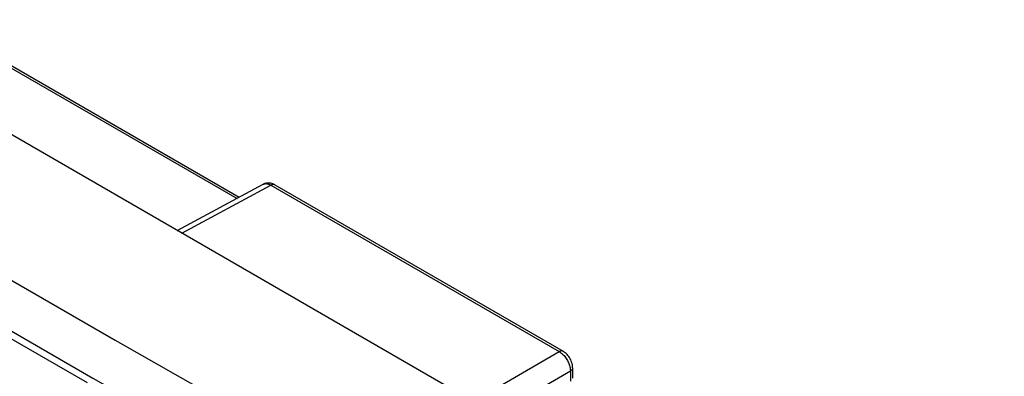
# Model space of a CAD drawing. Units: millimetres. Extents: x -43.3 to 43.5, y -46 to 46.5.
# Drawn here: x -3.4 to 21.5, y 22.5 to 31.5 of the extents above; entities that cross this region are included whole.
import ezdxf

# ---------------------------------------------------------------- set-up
doc = ezdxf.new("R2010")
doc.units = ezdxf.units.MM
doc.header["$LTSCALE"] = 16.335
doc.layers.get('0').update_dxf_attribs({"linetype": 'CONTINUOUS'})
doc.layers.add('DRAFT', color=7, linetype='CONTINUOUS')
doc.layers.add('RACCORDO', color=7, linetype='CONTINUOUS')

msp = doc.modelspace()

# ---------------------------------------------------------------- linework, layer by layer
at = {"color": 250, "linetype": 'CONTINUOUS'}
for p, q in [((-5.189, 31.192), (2.068, 27.002)), ((0.669, 26.123), (2.927, 27.337)), ((2.732, 27.359), (2.734, 27.361)), ((2.927, 27.337), (10.226, 23.122)), ((8.046, 21.864), (10.226, 23.122)), ((8.612, 21.537), (10.509, 22.633)), ((10.509, 22.633), (10.509, 22.373))]:
    msp.add_line(p, q, dxfattribs=at)
at = {"color": 7, "linetype": 'CONTINUOUS'}
for p, q in [((-5.091, 31.201), (2.126, 27.034)), ((0.555, 26.189), (2.732, 27.359)), ((3.025, 27.346), (10.324, 23.131)), ((-4.714, 24.06), (-1.724, 22.338)), ((10.565, 22.713), (10.565, 22.454))]:
    msp.add_line(p, q, dxfattribs=at)
for points in [[(2.844, 27.391), (2.818, 27.388), (2.793, 27.383), (2.77, 27.376), (2.747, 27.367), (2.731, 27.359)], [(3.025, 27.346), (3.003, 27.357), (2.976, 27.369), (2.95, 27.378), (2.923, 27.385), (2.896, 27.389), (2.87, 27.391), (2.844, 27.391)], [(10.565, 22.713), (10.565, 22.725), (10.563, 22.756), (10.559, 22.787), (10.552, 22.818), (10.543, 22.85), (10.532, 22.881), (10.518, 22.911), (10.503, 22.941), (10.486, 22.97), (10.467, 22.998), (10.447, 23.025), (10.425, 23.05), (10.402, 23.072), (10.378, 23.093), (10.353, 23.112), (10.328, 23.129), (10.324, 23.131)]]:
    msp.add_lwpolyline(points, dxfattribs=at)
at = {"color": 250, "linetype": 'CONTINUOUS'}
for points in [[(2.734, 27.361), (2.75, 27.367), (2.766, 27.372), (2.783, 27.375), (2.801, 27.376), (2.82, 27.375), (2.84, 27.372), (2.861, 27.367), (2.882, 27.359), (2.904, 27.349), (2.927, 27.337)], [(3.025, 27.346), (3.02, 27.348), (3.009, 27.352), (2.997, 27.354), (2.984, 27.355), (2.97, 27.353), (2.956, 27.35), (2.942, 27.344), (2.927, 27.337)], [(10.324, 23.131), (10.32, 23.133), (10.308, 23.137), (10.296, 23.14), (10.283, 23.14), (10.27, 23.139), (10.255, 23.135), (10.241, 23.13), (10.226, 23.122)], [(10.226, 23.122), (10.248, 23.109), (10.269, 23.095), (10.29, 23.078), (10.31, 23.061), (10.33, 23.041)], [(10.33, 23.041), (10.349, 23.021), (10.368, 22.999), (10.386, 22.976), (10.402, 22.952), (10.418, 22.927), (10.433, 22.902), (10.447, 22.876), (10.459, 22.85), (10.47, 22.824), (10.48, 22.797), (10.489, 22.77), (10.496, 22.742), (10.502, 22.715), (10.506, 22.687), (10.508, 22.66), (10.509, 22.633)], [(10.565, 22.713), (10.565, 22.708), (10.563, 22.696), (10.559, 22.684), (10.553, 22.673), (10.545, 22.662), (10.535, 22.651), (10.523, 22.642), (10.509, 22.633)]]:
    msp.add_lwpolyline(points, dxfattribs=at)
at = {"layer": 'DRAFT', "color": 7, "linetype": 'CONTINUOUS'}
msp.add_line((30.757, 8.751), (-32.882, 45.495), dxfattribs=at)
at = {"layer": 'RACCORDO', "color": 250, "linetype": 'CONTINUOUS'}
for points in [[(-3.776, 25.004), (-1.016, 23.416), (1.724, 21.85), (4.442, 20.305), (7.14, 18.782), (9.818, 17.28), (12.473, 15.798), (15.106, 14.337)], [(-4.344, 24.043), (-1.583, 22.454), (1.159, 20.887), (3.879, 19.34), (6.579, 17.814), (9.257, 16.31), (11.914, 14.827)]]:
    msp.add_lwpolyline(points, dxfattribs=at)

doc.saveas('drawing.dxf')
